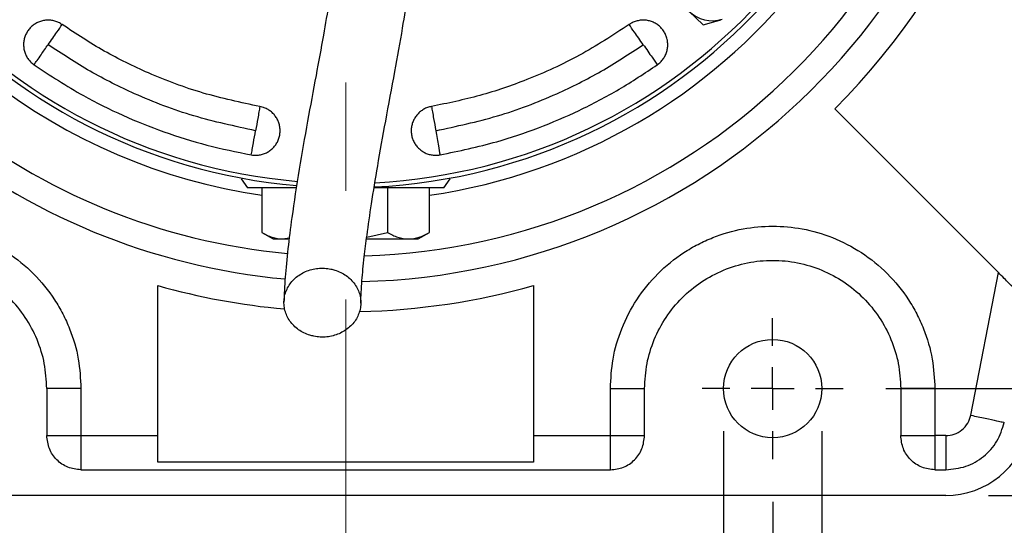
# Model space of a CAD drawing. Units: millimetres. Extents: x -4 to 213, y 0 to 297.
# Drawn here: x 56 to 79, y 83 to 95 of the extents above; entities that cross this region are included whole.
import ezdxf

# ---------------------------------------------------------------- set-up
doc = ezdxf.new("R2010")
doc.units = ezdxf.units.MM
doc.linetypes.add('CENTERX2', pattern=[20.32, 12.7, -2.54, 2.54, -2.54])
doc.layers.add('FORMAT', color=7, linetype='Continuous')
doc.styles.add('SLDTEXTSTYLE0', font='TXT', dxfattribs={"width": 0.605})
doc.dimstyles.new('SLDDIMSTYLE0', dxfattribs={"dimtxt": 2.5, "dimasz": 2.5, "dimexe": 0, "dimexo": 0.0625, "dimtad": 1, "dimlfac": 5, "dimrnd": 1e-09, "dimzin": 12, "dimdsep": 46, "dimtxsty": 'SLDTEXTSTYLE0', "dimblk1": 'CLOSED', "dimblk2": 'CLOSED', "dimsah": 1, "dimcen": 0.09, "dimadec": 0, "dimazin": 3, "dimtfac": 1, "dimtofl": 0, "dimtmove": 0, "dimatfit": 3, "dimldrblk": 'CLOSED', "dimfxl": 0, "dimfrac": 2, "dimtolj": 1, "dimtzin": 12, "dimarcsym": 0})
doc.dimstyles.new('SLDDIMSTYLE1', dxfattribs={"dimtxt": 2.5, "dimasz": 2.5, "dimexe": 0, "dimexo": 0.0625, "dimtad": 1, "dimlfac": 5, "dimrnd": 1e-09, "dimzin": 12, "dimdsep": 46, "dimtxsty": 'SLDTEXTSTYLE0', "dimblk1": 'CLOSED', "dimblk2": 'CLOSED', "dimsah": 1, "dimcen": 0.09, "dimadec": 0, "dimazin": 3, "dimtfac": 1, "dimtmove": 0, "dimatfit": 0, "dimldrblk": 'CLOSED', "dimfxl": 0, "dimfrac": 2, "dimtolj": 1, "dimtzin": 12, "dimarcsym": 0})

# ---------------------------------------------------------------- blocks, each defined once
blk = doc.blocks.new('_Closed')
at = {"color": 0, "linetype": 'ByBlock', "lineweight": -2}
for p, q in [((-1, 0.166667), (0, 0)), ((-1, 0.166667), (-1, -0.166667)), ((0, 0), (-1, -0.166667)), ((0, 0), (-1, 0))]:
    blk.add_line(p, q, dxfattribs=at)
blk = doc.blocks.new('_D')
at = {"layer": 'FORMAT', "color": 7}
for p, q in [((45.504, 102.914), (45.504, 58.664)), ((81.504, 102.914), (81.504, 58.664)), ((45.504, 59.414), (81.504, 59.414))]:
    blk.add_line(p, q, dxfattribs=at)
at = {"layer": 'FORMAT', "color": 7, "xscale": 2.5, "yscale": 2.5, "rotation": 180.0000000000002}
blk.add_blockref('_Closed', (45.504, 59.414), dxfattribs=at)
at = {"layer": 'FORMAT', "color": 7, "xscale": 2.5, "yscale": 2.5}
blk.add_blockref('_Closed', (81.504, 59.414), dxfattribs=at)
at = {"layer": 'FORMAT', "color": 7, "insert": (61.155, 62.637), "char_height": 2.5, "attachment_point": 1, "style": 'SLDTEXTSTYLE0'}
blk.add_mtext('180', dxfattribs=at)
blk = doc.blocks.new('_D_1')
at = {"layer": 'FORMAT', "color": 7}
for p, q in [((53.504, 83.264), (53.504, 66.664)), ((73.504, 83.264), (73.504, 66.664)), ((53.504, 67.414), (73.504, 67.414))]:
    blk.add_line(p, q, dxfattribs=at)
at = {"layer": 'FORMAT', "color": 7, "xscale": 2.5, "yscale": 2.5, "rotation": 180.0000000000004}
blk.add_blockref('_Closed', (53.504, 67.414, -76.06), dxfattribs=at)
at = {"layer": 'FORMAT', "color": 7, "xscale": 2.5, "yscale": 2.5}
blk.add_blockref('_Closed', (73.504, 67.414, -76.06), dxfattribs=at)
at = {"layer": 'FORMAT', "color": 7, "insert": (61.155, 70.637), "char_height": 2.5, "attachment_point": 1, "style": 'SLDTEXTSTYLE0'}
blk.add_mtext('100', dxfattribs=at)
blk = doc.blocks.new('_D_2')
at = {"layer": 'FORMAT', "color": 7}
for p, q in [((76.154, 121.914), (90.254, 121.914)), ((89.504, 121.914), (89.504, 85.914)), ((76.154, 85.914), (90.254, 85.914))]:
    blk.add_line(p, q, dxfattribs=at)
at = {"layer": 'FORMAT', "color": 7, "xscale": 2.5, "yscale": 2.5}
for p, rotation in [((89.504, 121.914, -76.06), 90.0000000000004), ((89.504, 85.914, -76.06), 270.0000000000004)]:
    blk.add_blockref('_Closed', p, dxfattribs=dict(at, rotation=rotation))
at = {"layer": 'FORMAT', "color": 7, "insert": (86.281, 101.565), "char_height": 2.5, "attachment_point": 1, "rotation": 90, "style": 'SLDTEXTSTYLE0'}
blk.add_mtext('180', dxfattribs=at)
blk = doc.blocks.new('_D_3')
at = {"layer": 'FORMAT', "color": 7}
for p, q in [((78.56, 124.414), (98.254, 124.414)), ((97.504, 124.414), (97.504, 83.414)), ((78.56, 83.414), (98.254, 83.414))]:
    blk.add_line(p, q, dxfattribs=at)
at = {"layer": 'FORMAT', "color": 7, "xscale": 2.5, "yscale": 2.5}
for p, rotation in [((97.504, 124.414, -76.06), 90.0000000000002), ((97.504, 83.414, -76.06), 270.0000000000002)]:
    blk.add_blockref('_Closed', p, dxfattribs=dict(at, rotation=rotation))
at = {"layer": 'FORMAT', "color": 7, "insert": (94.281, 101.565), "char_height": 2.5, "attachment_point": 1, "rotation": 90, "style": 'SLDTEXTSTYLE0'}
blk.add_mtext('205', dxfattribs=at)
blk = doc.blocks.new('_D_4')
at = {"layer": 'FORMAT', "color": 7}
for p, q in [((72.354, 84.914), (72.354, 74.664)), ((74.654, 84.914), (74.654, 74.664)), ((72.354, 75.414), (68.604, 75.414)), ((72.354, 75.414), (74.654, 75.414)), ((74.654, 75.414), (91.976, 75.414))]:
    blk.add_line(p, q, dxfattribs=at)
at = {"layer": 'FORMAT', "color": 7, "xscale": 2.5, "yscale": 2.5}
blk.add_blockref('_Closed', (72.354, 75.414, -76.06), dxfattribs=at)
at = {"layer": 'FORMAT', "color": 7, "xscale": 2.5, "yscale": 2.5, "rotation": 180.0000000000004}
blk.add_blockref('_Closed', (74.654, 75.414, -76.06), dxfattribs=at)
at = {"layer": 'FORMAT', "color": 7, "char_height": 2.5, "attachment_point": 1, "style": 'SLDTEXTSTYLE0'}
for s, insert in [('%%c', (82.799, 78.637)), ('11,5', (86.493, 78.637))]:
    blk.add_mtext(s, dxfattribs=dict(at, insert=insert))
blk = doc.blocks.new('SW_CENTERMARKSYMBOL_3')
at = {"layer": 'FORMAT', "color": 0}
for p, q in [((0, 1), (0, 1.65)), ((0, 0), (0, 0.5)), ((-1, 0), (-1.65, 0)), ((0, 0), (-0.5, 0)), ((0, 0), (0, -0.5)), ((0, 0), (0.5, 0)), ((1, 0), (1.65, 0)), ((0, -1), (0, -1.65))]:
    blk.add_line(p, q, dxfattribs=at)

msp = doc.modelspace()

# ---------------------------------------------------------------- linework, layer by layer
at = {"color": 7, "linetype": 'Continuous', "lineweight": 25}
for p, q in [((71.5442, 94.7426), (71.8792, 94.4246)), ((78.7901, 88.6277), (74.9588, 92.459)), ((61.0554, 90.8259), (61.2037, 90.6141)), ((65.8037, 90.6141), (65.952, 90.8259)), ((61.5407, 90.6141), (61.5407, 89.5659)), ((64.4852, 90.6141), (64.4852, 89.5659)), ((65.4667, 89.5659), (65.4667, 90.6141)), ((61.5407, 89.5659), (61.8037, 89.4141)), ((63.997, 89.4548), (64.4852, 89.5659)), ((65.2037, 89.4141), (65.4667, 89.5659)), ((61.8037, 89.4141), (62.0314, 89.4141)), ((62.0314, 89.4141), (62.1827, 89.4388)), ((62.0314, 89.4141), (62.1565, 89.4141)), ((63.998, 89.4141), (64.9759, 89.4141)), ((64.9759, 89.4141), (65.2037, 89.4141)), ((78.1466, 85.2894), (78.7901, 88.6277)), ((59.1037, 84.8141), (59.1037, 88.3231)), ((67.9037, 88.3231), (67.9037, 84.8141)), ((56.5037, 85.9141), (56.5037, 84.8141)), ((57.3037, 85.9141), (57.3037, 84.8141)), ((69.7037, 84.8141), (69.7037, 85.9141)), ((70.5037, 84.8141), (70.5037, 85.9141)), ((76.5037, 85.9141), (76.5037, 84.8141)), ((77.3037, 85.9141), (77.3037, 84.8141)), ((57.3037, 84.8141), (59.1037, 84.8141)), ((59.1037, 84.1896), (59.1037, 84.8141)), ((67.9037, 84.8141), (69.7037, 84.8141)), ((67.9037, 84.8141), (67.9037, 84.1896)), ((77.5597, 84.8141), (77.3037, 84.8141)), ((67.9037, 84.1896), (59.1037, 84.1896)), ((57.3037, 84.0141), (69.7037, 84.0141)), ((77.3037, 84.0141), (77.5597, 84.0141)), ((77.5597, 83.4141), (49.4476, 83.4141))]:
    msp.add_line(p, q, dxfattribs=at)
at = {"color": 7, "linetype": 'Continuous', "lineweight": 25, "flags": 128}
for points in [[(62.332, 90.6141), (62.2929, 90.6141), (61.9542, 90.6141), (61.6682, 90.6141), (61.4448, 90.6141), (61.2915, 90.6141), (61.2135, 90.6141), (61.2037, 90.6141)], [(65.8037, 90.6141), (65.7939, 90.6141), (65.7159, 90.6141), (65.5625, 90.6141), (65.3391, 90.6141), (65.0532, 90.6141), (64.7145, 90.6141), (64.3345, 90.6141), (64.1738, 90.6141)]]:
    msp.add_lwpolyline(points, dxfattribs=at)
at = {"color": 7, "linetype": 'Continuous', "lineweight": 25}
msp.add_circle((73.5037, 85.9141), 1.15, dxfattribs=at)
for centre, radius, start, end in [((63.5037, 103.9141), 15.5, 271.41187, 163.19997), ((63.5037, 103.9141), 14.9, 271.70597, 162.50208), ((63.5037, 103.9141), 13.6185, 278.28755, 90), ((63.5037, 103.9141), 13.3, 90, 265.05913), ((63.5037, 103.9141), 13.3, 272.90858, 90), ((63.5037, 103.9141), 13.2, 90, 265.08546), ((63.5037, 103.9141), 13.2, 272.99592, 90), ((63.5037, 103.9141), 16.2, 315, 45), ((63.5037, 103.9141), 15.5, 196.80003, 264.74358), ((63.5037, 103.9141), 14.9, 197.49792, 264.75114), ((63.5037, 103.9141), 13.6185, 202.76756, 261.71245), ((72.095, 95.3227), 0.8, 226.48887, 286.48887), ((63.5037, 103.9141), 16.2, 254.24021, 264.91463), ((63.5037, 103.9141), 16.2, 271.16698, 285.75979), ((77.5597, 85.4141), 2, 270, 348.00273)]:
    msp.add_arc(centre, radius, start, end, dxfattribs=at)
for points, knots in [([(63.8577, 87.9116), (63.8641, 88.0794), (63.8757, 88.3883), (63.9329, 88.9519), (64.0074, 89.5519), (64.1101, 90.2616), (64.2556, 91.1555), (64.4434, 92.1999), (64.6507, 93.2947), (64.8329, 94.3055), (64.9486, 95.056), (65.0095, 95.5814), (65.0377, 95.9837), (65.0346, 96.3687), (64.9925, 96.7154), (64.9183, 96.9884), (64.8424, 97.1655), (64.7651, 97.3013), (64.7055, 97.3842), (64.6339, 97.4596), (64.5508, 97.5148), (64.4583, 97.5426), (64.3654, 97.5386), (64.2909, 97.5127), (64.269, 97.4927), (64.2616, 97.4859)], [0, 0, 0, 0, 0.0610759, 0.1124245, 0.1538462, 0.2086868, 0.2708394, 0.3406825, 0.4162726, 0.4836167, 0.5403843, 0.5723668, 0.6043769, 0.6397169, 0.6781974, 0.7134134, 0.7414909, 0.7556156, 0.7749557, 0.8013385, 0.8345805, 0.8744481, 0.920678, 0.9729253, 1, 1, 1, 1]), ([(63.2158, 96.3876), (63.2157, 96.388), (63.2141, 96.3929), (63.2227, 96.3651), (63.232, 96.2899), (63.2376, 96.1472), (63.2325, 95.9313), (63.1971, 95.5345), (63.1107, 94.9261), (62.9776, 94.1464), (62.8025, 93.2041), (62.6021, 92.1392), (62.4059, 91.0121), (62.2523, 90.01), (62.1455, 89.1694), (62.0775, 88.4853), (62.0645, 88.1228), (62.0579, 87.938)], [0, 0, 0, 0, 0.0036537, 0.0429617, 0.090648, 0.1245397, 0.1553173, 0.2100225, 0.2729451, 0.3480873, 0.4354446, 0.5336562, 0.6394209, 0.7522311, 0.8314794, 0.9140602, 1, 1, 1, 1]), ([(71.8792, 94.4246), (71.9149, 94.4351), (71.9866, 94.4563), (72.0965, 94.4889), (72.2085, 94.522), (72.2841, 94.5444), (72.3221, 94.5556)], [0, 0, 0, 0, 0.2472686, 0.4953626, 0.746874, 1, 1, 1, 1]), ([(56.8642, 94.432), (56.851, 94.4408), (56.8244, 94.4584), (56.7817, 94.4808), (56.7368, 94.4999), (56.6905, 94.5151), (56.6275, 94.5299), (56.5629, 94.5367), (56.4982, 94.5353), (56.4501, 94.5303), (56.4026, 94.5212), (56.3555, 94.5079), (56.3099, 94.4908), (56.2516, 94.4631), (56.1971, 94.4281), (56.1476, 94.3867), (56.1018, 94.3413), (56.0617, 94.2903), (56.0287, 94.2348), (56.0005, 94.1767), (55.9796, 94.1154), (55.9668, 94.0521), (55.9612, 94.0041), (55.9596, 93.9559), (55.9621, 93.9071), (55.9688, 93.8589), (55.983, 93.7959), (56.0051, 93.7349), (56.0346, 93.6774), (56.0603, 93.6363), (56.0893, 93.5975), (56.1219, 93.561), (56.1601, 93.5244), (56.1893, 93.5027), (56.2052, 93.4908)], [0, 0, 0, 0, 0.0263985, 0.0529807, 0.0801412, 0.1075015, 0.1339005, 0.1876004, 0.2149584, 0.2414046, 0.2680375, 0.2952584, 0.3226805, 0.3489949, 0.4025159, 0.4297874, 0.4561473, 0.5097586, 0.5370795, 0.5634287, 0.6170127, 0.644315, 0.6707138, 0.6972953, 0.7244537, 0.7518131, 0.7781724, 0.83178, 0.8590874, 0.8855833, 0.9122679, 0.9395427, 0.9670196, 1, 1, 1, 1]), ([(56.5347, 93.9614), (56.5707, 94.0128), (56.6426, 94.1155), (56.7638, 94.2885), (56.8261, 94.3776), (56.8642, 94.432)], [0, 0, 0, 0, 0.2805648, 0.5610804, 1, 1, 1, 1]), ([(61.4936, 92.5144), (61.048, 92.6086), (60.1567, 92.797), (58.9413, 93.2541), (57.8353, 93.7929), (57.189, 94.2182), (56.8642, 94.432)], [0, 0, 0, 0, 0.2703322, 0.5406644, 0.7691774, 1, 1, 1, 1]), ([(70.1431, 94.432), (69.7614, 94.1835), (68.998, 93.6864), (67.8154, 93.1503), (66.6523, 92.7492), (65.8945, 92.5929), (65.5137, 92.5144)], [0, 0, 0, 0, 0.2703322, 0.5406644, 0.7691774, 1, 1, 1, 1]), ([(70.8021, 93.4908), (70.8273, 93.5104), (70.8785, 93.55), (70.941, 93.6243), (70.9912, 93.7081), (71.0263, 93.7985), (71.046, 93.8944), (71.049, 93.9913), (71.0358, 94.088), (71.0067, 94.1801), (70.9623, 94.267), (70.9043, 94.3445), (70.8336, 94.4117), (70.7533, 94.4657), (70.6643, 94.5058), (70.5705, 94.5303), (70.4732, 94.5385), (70.3767, 94.5305), (70.2818, 94.5062), (70.2133, 94.4754), (70.1678, 94.4487), (70.1513, 94.4375), (70.1431, 94.432)], [0, 0, 0, 0, 0.0529673, 0.1074716, 0.1604418, 0.2149464, 0.2680111, 0.3226375, 0.375435, 0.4297634, 0.4826512, 0.5370736, 0.5899398, 0.6443269, 0.6972941, 0.7517951, 0.8046835, 0.8590875, 0.9122534, 0.9669883, 0.983472, 1, 1, 1, 1]), ([(70.4726, 93.9614), (70.4367, 94.0128), (70.3647, 94.1155), (70.2436, 94.2885), (70.1812, 94.3776), (70.1431, 94.432)], [0, 0, 0, 0, 0.2805648, 0.5610804, 1, 1, 1, 1]), ([(56.2052, 93.4908), (56.2282, 93.5236), (56.274, 93.5891), (56.3854, 93.7482), (56.4781, 93.8806), (56.5347, 93.9614)], [0, 0, 0, 0, 0.2805648, 0.5610804, 1, 1, 1, 1]), ([(61.3938, 91.9487), (60.9095, 92.0517), (59.9408, 92.2576), (58.6501, 92.7528), (57.5086, 93.3186), (56.8593, 93.7471), (56.5347, 93.9614)], [0, 0, 0, 0, 0.2799741, 0.5599374, 0.7799755, 1, 1, 1, 1]), ([(65.6135, 91.9487), (66.0978, 92.0517), (67.0665, 92.2576), (68.3572, 92.7528), (69.4987, 93.3186), (70.148, 93.7471), (70.4726, 93.9614)], [0, 0, 0, 0, 0.2799741, 0.5599374, 0.7799755, 1, 1, 1, 1]), ([(70.4726, 93.9614), (70.5086, 93.91), (70.5805, 93.8073), (70.7017, 93.6343), (70.764, 93.5452), (70.8021, 93.4908)], [0, 0, 0, 0, 0.28056485, 0.56108043, 1, 1, 1, 1]), ([(56.2052, 93.4908), (56.5859, 93.2412), (57.2536, 92.8033), (58.2805, 92.2967), (59.2465, 91.9085), (60.2524, 91.5928), (60.9461, 91.4531), (61.2941, 91.383)], [0, 0, 0, 0, 0.2458063, 0.4311739, 0.6177676, 0.8082186, 1, 1, 1, 1]), ([(65.7132, 91.383), (66.1589, 91.4756), (66.9407, 91.6381), (68.0251, 92.006), (68.9826, 92.4145), (69.9172, 92.9026), (70.5065, 93.2943), (70.8021, 93.4908)], [0, 0, 0, 0, 0.2458063, 0.4311739, 0.6177676, 0.8082186, 1, 1, 1, 1]), ([(61.2941, 91.383), (61.3098, 91.3806), (61.3413, 91.3758), (61.3895, 91.3736), (61.4383, 91.3752), (61.4867, 91.3811), (61.55, 91.3942), (61.6114, 91.4154), (61.6694, 91.4439), (61.711, 91.4689), (61.7501, 91.4972), (61.7872, 91.5291), (61.8213, 91.5639), (61.8624, 91.6137), (61.8971, 91.6684), (61.9244, 91.7268), (61.9468, 91.7873), (61.9615, 91.8505), (61.9679, 91.9148), (61.969, 91.9793), (61.962, 92.0437), (61.9469, 92.1065), (61.9317, 92.1524), (61.9127, 92.1967), (61.8898, 92.2399), (61.8634, 92.2808), (61.8239, 92.3318), (61.7781, 92.3777), (61.7271, 92.4174), (61.6864, 92.4438), (61.6437, 92.4667), (61.5987, 92.4861), (61.5487, 92.503), (61.513, 92.5104), (61.4936, 92.5144)], [0, 0, 0, 0, 0.0263985, 0.0529807, 0.0801412, 0.1075015, 0.1339005, 0.1876004, 0.2149584, 0.2414046, 0.2680375, 0.2952584, 0.3226805, 0.3489949, 0.4025159, 0.4297874, 0.4561473, 0.5097586, 0.5370795, 0.5634287, 0.6170127, 0.644315, 0.6707138, 0.6972953, 0.7244537, 0.7518131, 0.7781724, 0.83178, 0.8590874, 0.8855833, 0.9122679, 0.9395427, 0.9670196, 1, 1, 1, 1]), ([(61.4936, 92.5144), (61.4866, 92.475), (61.4728, 92.3962), (61.439, 92.205), (61.411, 92.0458), (61.3938, 91.9487)], [0, 0, 0, 0, 0.2805648, 0.5610804, 1, 1, 1, 1]), ([(65.5137, 92.5144), (65.4826, 92.5074), (65.4195, 92.4931), (65.3314, 92.4521), (65.2505, 92.3974), (65.1805, 92.3303), (65.1222, 92.2517), (65.0785, 92.1652), (65.0496, 92.0719), (65.037, 91.9761), (65.0406, 91.8786), (65.0604, 91.7839), (65.096, 91.6931), (65.1459, 91.6102), (65.2097, 91.5363), (65.2843, 91.4745), (65.369, 91.4259), (65.4599, 91.3923), (65.5562, 91.3743), (65.6313, 91.3733), (65.6838, 91.3782), (65.7034, 91.3814), (65.7132, 91.383)], [0, 0, 0, 0, 0.0529673, 0.1074716, 0.1604418, 0.2149464, 0.2680111, 0.3226375, 0.375435, 0.4297634, 0.4826512, 0.5370736, 0.5899398, 0.6443269, 0.6972941, 0.7517951, 0.8046835, 0.8590875, 0.9122534, 0.9669883, 0.983472, 1, 1, 1, 1]), ([(65.5137, 92.5144), (65.5207, 92.475), (65.5346, 92.3962), (65.5683, 92.205), (65.5964, 92.0458), (65.6135, 91.9487)], [0, 0, 0, 0, 0.2805648, 0.5610804, 1, 1, 1, 1]), ([(61.2941, 91.383), (61.301, 91.4223), (61.3149, 91.5011), (61.3486, 91.6924), (61.3767, 91.8516), (61.3938, 91.9487)], [0, 0, 0, 0, 0.2805648, 0.5610804, 1, 1, 1, 1]), ([(65.6135, 91.9487), (65.6244, 91.8869), (65.6462, 91.7634), (65.6828, 91.5554), (65.7017, 91.4483), (65.7132, 91.383)], [0, 0, 0, 0, 0.2805648, 0.5610804, 1, 1, 1, 1]), ([(49.7037, 85.9141), (49.716, 86.1459), (49.7414, 86.6233), (49.9528, 87.3315), (50.3034, 88.0125), (50.7976, 88.6202), (51.3057, 89.033), (51.7526, 89.294), (52.2094, 89.502), (52.7945, 89.6704), (53.5036, 89.7353), (54.2129, 89.6703), (54.9211, 89.4667), (55.6021, 89.1139), (56.2098, 88.6203), (56.6224, 88.112), (56.8837, 87.6651), (57.0907, 87.2083), (57.2661, 86.6232), (57.2914, 86.1458), (57.3037, 85.9141)], [0, 0, 0, 0, 0.0582484, 0.1199858, 0.18429, 0.2499587, 0.3156275, 0.3478164, 0.3800142, 0.4417516, 0.5, 0.5582484, 0.6199858, 0.68429, 0.7499587, 0.8156275, 0.8478164, 0.8800142, 0.9417516, 1, 1, 1, 1]), ([(69.7037, 85.9141), (69.716, 86.1459), (69.7414, 86.6233), (69.9528, 87.3315), (70.3034, 88.0125), (70.7976, 88.6202), (71.3057, 89.033), (71.7526, 89.294), (72.2094, 89.502), (72.7945, 89.6704), (73.5036, 89.7353), (74.2129, 89.6703), (74.9211, 89.4667), (75.6021, 89.1139), (76.2098, 88.6203), (76.6224, 88.112), (76.8837, 87.6651), (77.0907, 87.2083), (77.2661, 86.6232), (77.2914, 86.1458), (77.3037, 85.9141)], [0, 0, 0, 0, 0.0582484, 0.1199858, 0.18429, 0.2499587, 0.3156275, 0.3478164, 0.3800142, 0.4417516, 0.5, 0.5582484, 0.6199858, 0.68429, 0.7499587, 0.8156275, 0.8478164, 0.8800142, 0.9417516, 1, 1, 1, 1]), ([(61.5407, 89.5659), (61.6204, 89.5235), (61.7812, 89.4378), (61.9475, 89.4221), (62.0314, 89.4141)], [0, 0, 0, 0, 0.495458, 1, 1, 1, 1]), ([(64.4852, 89.5659), (64.5649, 89.5235), (64.7257, 89.4378), (64.892, 89.4221), (64.9759, 89.4141)], [0, 0, 0, 0, 0.495458, 1, 1, 1, 1]), ([(64.9759, 89.4141), (65.0581, 89.4217), (65.2244, 89.4372), (65.3853, 89.5227), (65.4667, 89.5659)], [0, 0, 0, 0, 0.4945107, 1, 1, 1, 1]), ([(62.7593, 87.1391), (62.8085, 87.1312), (62.9082, 87.1151), (63.0602, 87.12), (63.2101, 87.1462), (63.3517, 87.1946), (63.4833, 87.2641), (63.5989, 87.3517), (63.6973, 87.4565), (63.7739, 87.5735), (63.8279, 87.7017), (63.8568, 87.8349), (63.8604, 87.972), (63.8384, 88.1064), (63.7911, 88.237), (63.7207, 88.3575), (63.6279, 88.4668), (63.517, 88.5598), (63.3892, 88.6355), (63.267, 88.6838), (63.1392, 88.7165), (63.0071, 88.7335), (62.8556, 88.7299), (62.7055, 88.7034), (62.5639, 88.6551), (62.4323, 88.5855), (62.3167, 88.4979), (62.2184, 88.3931), (62.1418, 88.2761), (62.0878, 88.148), (62.0588, 88.0147), (62.0553, 87.8776), (62.0773, 87.7432), (62.1245, 87.6126), (62.1949, 87.4921), (62.2878, 87.3828), (62.3986, 87.2898), (62.5265, 87.2143), (62.6485, 87.1651), (62.7287, 87.1463), (62.7593, 87.1391)], [0, 0, 0, 0, 0.02646261, 0.05369264, 0.08015525, 0.10738528, 0.13384789, 0.16107792, 0.18754054, 0.21477059, 0.2412332, 0.26846322, 0.29492584, 0.32215587, 0.34861848, 0.3758485, 0.40231112, 0.42954116, 0.45600378, 0.48323381, 0.5, 0.52646261, 0.55369264, 0.58015525, 0.60738528, 0.63384789, 0.66107792, 0.68754054, 0.71477059, 0.7412332, 0.76846322, 0.79492584, 0.82215587, 0.84861848, 0.8758485, 0.90231112, 0.92954116, 0.95600378, 0.98323381, 1, 1, 1, 1]), ([(79.3294, 88.0884), (79.2699, 88.1479), (79.1512, 88.2665), (78.9565, 88.4613), (78.8354, 88.5824), (78.7901, 88.6277)], [0, 0, 0, 0, 0.3859701, 0.7700864, 1, 1, 1, 1]), ([(77.5597, 84.8141), (77.6258, 84.8205), (77.762, 84.8336), (77.9443, 84.9392), (78.0855, 85.0955), (78.1266, 85.226), (78.1466, 85.2894)], [0, 0, 0, 0, 0.242618, 0.5, 0.757382, 1, 1, 1, 1]), ([(78.1466, 85.2894), (78.2614, 85.265), (78.4911, 85.2162), (78.7482, 85.1615), (78.9017, 85.1289), (78.92, 85.125), (78.9291, 85.1231)], [0, 0, 0, 0, 0.2796575, 0.5592027, 0.7796733, 1, 1, 1, 1])]:
    msp.add_open_spline(points, degree=3, knots=knots, dxfattribs=at)
for points in [[(56.5037, 85.9141), (56.4925, 86.1104), (56.4702, 86.5031), (56.2918, 87.0695), (56.0145, 87.5916), (55.6386, 88.0491), (55.1811, 88.4246), (54.6591, 88.7036), (54.0927, 88.8754), (53.5037, 88.9334), (52.9146, 88.8754), (52.3482, 88.7036), (51.8262, 88.4246), (51.3688, 88.0491), (50.9928, 87.5916), (50.7155, 87.0695), (50.5372, 86.5031), (50.5148, 86.1104), (50.5037, 85.9141)], [(70.5037, 85.9141), (70.5148, 86.1104), (70.5372, 86.5031), (70.7155, 87.0695), (70.9928, 87.5916), (71.3688, 88.0491), (71.8262, 88.4246), (72.3482, 88.7036), (72.9146, 88.8754), (73.5037, 88.9334), (74.0927, 88.8754), (74.6591, 88.7036), (75.1811, 88.4246), (75.6386, 88.0491), (76.0145, 87.5916), (76.2918, 87.0695), (76.4702, 86.5031), (76.4925, 86.1104), (76.5037, 85.9141)], [(57.3037, 85.9141), (57.1988, 85.9141), (56.9892, 85.9141), (56.7247, 85.9141), (56.5397, 85.9141), (56.5157, 85.9141), (56.5037, 85.9141)], [(69.7037, 85.9141), (69.8085, 85.9141), (70.0182, 85.9141), (70.2826, 85.9141), (70.4676, 85.9141), (70.4916, 85.9141), (70.5037, 85.9141)], [(77.3037, 85.9141), (77.1988, 85.9141), (76.9892, 85.9141), (76.7247, 85.9141), (76.5397, 85.9141), (76.5157, 85.9141), (76.5037, 85.9141)], [(77.5597, 84.0141), (77.7187, 84.0298), (78.0366, 84.0613), (78.456, 84.3073), (78.7838, 84.6664), (78.8807, 84.9708), (78.9291, 85.1231)], [(56.5037, 84.8141), (56.5157, 84.8141), (56.5397, 84.8141), (56.7247, 84.8141), (56.9892, 84.8141), (57.1988, 84.8141), (57.3037, 84.8141)], [(57.3037, 84.0141), (57.1988, 84.0261), (56.9892, 84.0502), (56.7247, 84.2352), (56.5397, 84.4996), (56.5157, 84.7093), (56.5037, 84.8141)], [(57.3037, 84.8141), (57.3037, 84.7093), (57.3037, 84.4996), (57.3037, 84.2352), (57.3037, 84.0502), (57.3037, 84.0261), (57.3037, 84.0141)], [(69.7037, 84.8141), (69.8085, 84.8141), (70.0182, 84.8141), (70.2826, 84.8141), (70.4676, 84.8141), (70.4916, 84.8141), (70.5037, 84.8141)], [(69.7037, 84.0141), (69.7037, 84.0261), (69.7037, 84.0502), (69.7037, 84.2352), (69.7037, 84.4996), (69.7037, 84.7093), (69.7037, 84.8141)], [(69.7037, 84.0141), (69.8085, 84.0261), (70.0182, 84.0502), (70.2826, 84.2352), (70.4676, 84.4996), (70.4916, 84.7093), (70.5037, 84.8141)], [(76.5037, 84.8141), (76.5157, 84.8141), (76.5397, 84.8141), (76.7247, 84.8141), (76.9892, 84.8141), (77.1988, 84.8141), (77.3037, 84.8141)], [(77.3037, 84.0141), (77.1988, 84.0261), (76.9892, 84.0502), (76.7247, 84.2352), (76.5397, 84.4996), (76.5157, 84.7093), (76.5037, 84.8141)], [(77.3037, 84.8141), (77.3037, 84.7093), (77.3037, 84.4996), (77.3037, 84.2352), (77.3037, 84.0502), (77.3037, 84.0261), (77.3037, 84.0141)], [(77.5597, 84.8141), (77.5597, 84.7093), (77.5597, 84.4996), (77.5597, 84.2352), (77.5597, 84.0502), (77.5597, 84.0261), (77.5597, 84.0141)]]:
    msp.add_open_spline(points, degree=3, dxfattribs=at)
at = {"layer": 'FORMAT', "color": 7, "linetype": 'CENTERX2', "lineweight": 18}
msp.add_line((63.5037, 128.6386), (63.5037, 80.8818), dxfattribs=at)

# ---------------------------------------------------------------- block references
at = {"layer": 'FORMAT', "color": 7}
msp.add_blockref('SW_CENTERMARKSYMBOL_3', (73.5037, 85.9141), dxfattribs=at)

# ---------------------------------------------------------------- dimensions: what is measured, and where the dimension line sits
for base, p1, p2, picture, middle in [((97.5037, 83.4141), (77.5597, 124.4141), (77.5597, 83.4141), '_D_3', (97.5037, 103.9141)), ((89.5037, 85.9141), (75.1537, 121.9141), (75.1537, 85.9141), '_D_2', (89.5037, 103.9141))]:
    dim = msp.add_linear_dim(base=base, p1=p1, p2=p2, angle=90, dimstyle='SLDDIMSTYLE0', dxfattribs=at)
    dim.commit()
    dim.dimension.update_dxf_attribs({"geometry": picture, "text_midpoint": middle, "dimtype": 160})
for base, p1, p2, picture, middle in [((81.5037, 59.4141), (45.5037, 103.9141), (81.5037, 103.9141), '_D', (63.5037, 59.4141)), ((73.5037, 67.4141), (53.5037, 84.2641), (73.5037, 84.2641), '_D_1', (63.5037, 67.4141))]:
    dim = msp.add_linear_dim(base=base, p1=p1, p2=p2, dimstyle='SLDDIMSTYLE0', dxfattribs=at)
    dim.commit()
    dim.dimension.update_dxf_attribs({"geometry": picture, "text_midpoint": middle, "dimtype": 160})
dim = msp.add_linear_dim(base=(74.6537, 75.4141), p1=(72.3537, 85.9141), p2=(74.6537, 85.9141), text='%%c<>', dimstyle='SLDDIMSTYLE1', dxfattribs=at)
dim.commit()
dim.dimension.update_dxf_attribs({"geometry": '_D_4', "text_midpoint": (87.3874, 75.4141), "dimtype": 160})

doc.saveas('drawing.dxf')
